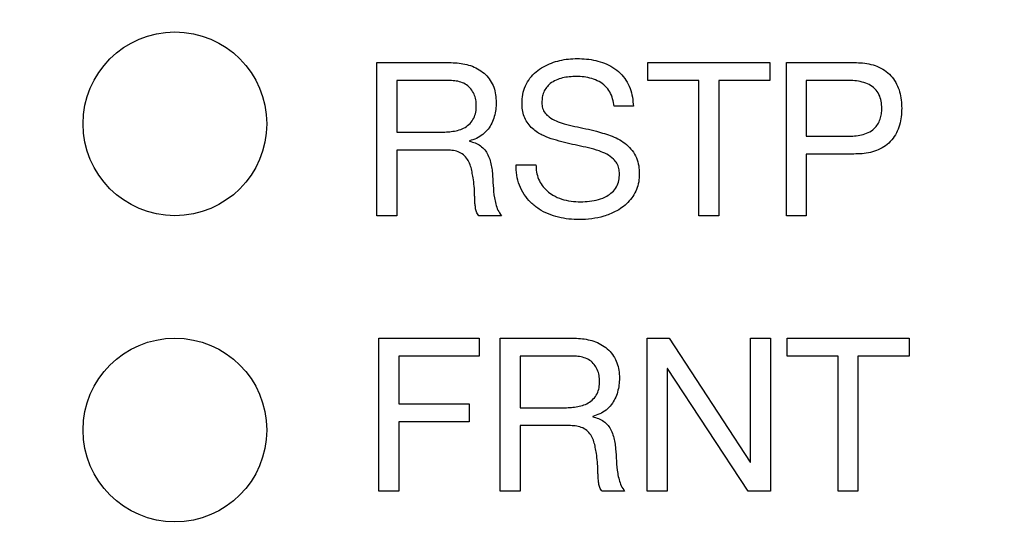
# Model space of a CAD drawing. Units: millimetres. Extents: x 17 to 410, y 7 to 290.
# Drawn here: x 78 to 94, y 65 to 73 of the extents above; entities that cross this region are included whole.
import ezdxf

# ---------------------------------------------------------------- set-up
doc = ezdxf.new("R2010")
doc.units = ezdxf.units.MM
doc.linetypes.add('SLD-Solid', pattern=[0])
doc.styles.add('SLDTEXTSTYLE0', font='GOTHIC.TTF', dxfattribs={"width": 0.913})
doc.dimstyles.new('SLDDIMSTYLE3', dxfattribs={"dimtxt": 3.5, "dimasz": 3, "dimexe": 0, "dimexo": 0.0625, "dimgap": 0.875, "dimtad": 1, "dimdec": 0, "dimrnd": 1e-09, "dimzin": 12, "dimdsep": 46, "dimtxsty": 'SLDTEXTSTYLE0', "dimsah": 1, "dimcen": 0.09, "dimadec": 0, "dimazin": 3, "dimtol": 1, "dimtp": 0.3, "dimtm": 0.3, "dimtfac": 1, "dimtdec": 1, "dimtofl": 0, "dimtmove": 0, "dimatfit": 3, "dimfxl": 1, "dimfrac": 2, "dimtolj": 1, "dimarcsym": 0})
doc.dimstyles.new('SLDDIMSTYLE4', dxfattribs={"dimtxt": 3.5, "dimasz": 3, "dimexe": 0, "dimexo": 0.0625, "dimgap": 0.875, "dimtad": 1, "dimdec": 0, "dimrnd": 1e-09, "dimzin": 12, "dimdsep": 46, "dimtxsty": 'SLDTEXTSTYLE0', "dimsah": 1, "dimcen": 0.09, "dimadec": 0, "dimazin": 3, "dimtol": 1, "dimtp": 0.5, "dimtm": 0.5, "dimtfac": 1, "dimtdec": 1, "dimtofl": 0, "dimtmove": 0, "dimatfit": 3, "dimfxl": 1, "dimfrac": 2, "dimtolj": 1, "dimarcsym": 0})

# ---------------------------------------------------------------- blocks, each defined once
blk = doc.blocks.new('_D_2')
at = {"color": 7, "linetype": 'SLD-Solid', "lineweight": 0}
for p, q in [((216.949, 97.253), (36.565, 97.253)), ((37.565, 97.253), (37.565, 41.253)), ((216.949, 41.253), (36.565, 41.253))]:
    blk.add_line(p, q, dxfattribs=at)
at = {"color": 7, "linetype": 'SLD-Solid', "lineweight": 18}
for points in [[(37.565, 97.253), (37.115, 94.253), (38.015, 94.253)], [(37.565, 41.253), (38.015, 44.253), (37.115, 44.253)]]:
    blk.add_solid(points, dxfattribs=at)
at = {"color": 7, "linetype": 'SLD-Solid', "lineweight": 18, "char_height": 3.5, "attachment_point": 1, "rotation": 90, "style": 'SLDTEXTSTYLE0'}
for s, insert in [(' ±0,3', (33.094, 66.679)), ('56', (33.094, 61.507))]:
    blk.add_mtext(s, dxfattribs=dict(at, insert=insert))
blk = doc.blocks.new('_D_3')
at = {"color": 7, "linetype": 'SLD-Solid', "lineweight": 0}
for p, q in [((60.065, 48.369), (60.065, 136.253)), ((224.065, 48.369), (224.065, 136.253)), ((60.065, 135.253), (224.065, 135.253))]:
    blk.add_line(p, q, dxfattribs=at)
at = {"color": 7, "linetype": 'SLD-Solid', "lineweight": 18}
for points in [[(60.065, 135.253), (63.065, 134.803), (63.065, 135.703)], [(224.065, 135.253), (221.065, 135.703), (221.065, 134.803)]]:
    blk.add_solid(points, dxfattribs=at)
at = {"color": 7, "linetype": 'SLD-Solid', "lineweight": 18, "char_height": 3.5, "attachment_point": 1, "style": 'SLDTEXTSTYLE0'}
for s, insert in [(' ±0,5', (140.784, 139.724)), ('164', (133.026, 139.724))]:
    blk.add_mtext(s, dxfattribs=dict(at, insert=insert))

msp = doc.modelspace()

# ---------------------------------------------------------------- linework, layer by layer
at = {"color": 7, "linetype": 'SLD-Solid', "lineweight": 25}
for p, q in [((83.664, 70.216), (83.664, 72.716)), ((83.664, 72.716), (84.847, 72.716)), ((88.089, 72.424), (88.089, 72.716)), ((88.089, 72.716), (90.083, 72.716)), ((90.083, 72.716), (90.083, 72.424)), ((90.352, 70.216), (90.352, 72.716)), ((90.352, 72.716), (91.46, 72.716)), ((83.988, 72.424), (83.988, 71.58)), ((84.832, 72.424), (83.988, 72.424)), ((88.923, 72.424), (88.089, 72.424)), ((88.923, 70.216), (88.923, 72.424)), ((90.083, 72.424), (89.248, 72.424)), ((89.248, 72.424), (89.248, 70.216)), ((90.677, 72.424), (90.677, 71.515)), ((91.348, 72.424), (90.677, 72.424)), ((87.852, 72.002), (87.537, 72.002)), ((83.988, 71.58), (84.696, 71.58)), ((85.175, 71.437), (85.175, 71.43)), ((90.677, 71.515), (91.348, 71.515)), ((83.988, 71.288), (83.988, 70.216)), ((84.813, 71.288), (83.988, 71.288)), ((91.454, 71.223), (90.677, 71.223)), ((90.677, 71.223), (90.677, 70.216)), ((85.936, 71.047), (86.261, 71.047)), ((83.988, 70.216), (83.664, 70.216)), ((85.697, 70.216), (85.326, 70.216)), ((89.248, 70.216), (88.923, 70.216)), ((90.677, 70.216), (90.352, 70.216)), ((83.696, 68.216), (85.332, 68.216)), ((83.696, 65.716), (83.696, 68.216)), ((85.332, 68.216), (85.332, 67.924)), ((85.677, 68.216), (86.86, 68.216)), ((85.677, 65.716), (85.677, 68.216)), ((88.079, 68.216), (88.435, 68.216)), ((88.079, 65.716), (88.079, 68.216)), ((88.435, 68.216), (89.76, 66.189)), ((89.768, 68.216), (90.092, 68.216)), ((89.768, 66.189), (89.768, 68.216)), ((90.092, 68.216), (90.092, 65.716)), ((90.362, 67.924), (90.362, 68.216)), ((90.362, 68.216), (92.355, 68.216)), ((92.355, 68.216), (92.355, 67.924)), ((85.332, 67.924), (84.021, 67.924)), ((84.021, 67.924), (84.021, 67.145)), ((86.845, 67.924), (86.001, 67.924)), ((86.001, 67.924), (86.001, 67.08)), ((91.196, 67.924), (90.362, 67.924)), ((91.196, 65.716), (91.196, 67.924)), ((92.355, 67.924), (91.521, 67.924)), ((91.521, 67.924), (91.521, 65.716)), ((88.404, 67.722), (88.404, 65.716)), ((88.411, 67.722), (88.404, 67.722)), ((89.725, 65.716), (88.411, 67.722)), ((84.021, 67.145), (85.171, 67.145)), ((85.171, 67.145), (85.171, 66.852)), ((86.001, 67.08), (86.709, 67.08)), ((87.188, 66.937), (87.188, 66.93)), ((84.021, 66.852), (84.021, 65.716)), ((85.171, 66.852), (84.021, 66.852)), ((86.826, 66.788), (86.001, 66.788)), ((86.001, 66.788), (86.001, 65.716)), ((89.76, 66.189), (89.768, 66.189)), ((84.021, 65.716), (83.696, 65.716)), ((86.001, 65.716), (85.677, 65.716)), ((87.71, 65.716), (87.339, 65.716)), ((88.404, 65.716), (88.079, 65.716)), ((90.092, 65.716), (89.725, 65.716)), ((91.521, 65.716), (91.196, 65.716))]:
    msp.add_line(p, q, dxfattribs=at)
for centre in [(80.365, 71.716), (80.365, 66.716)]:
    msp.add_circle(centre, 1.5, dxfattribs=at)
for points, knots in [([(84.847, 72.716), (84.89, 72.715), (84.975, 72.714), (85.101, 72.693), (85.224, 72.659), (85.338, 72.602), (85.44, 72.524), (85.52, 72.427), (85.576, 72.314), (85.607, 72.191), (85.61, 72.108), (85.612, 72.066)], [0, 0, 0, 0, 0.112082, 0.224149, 0.336196, 0.448182, 0.560132, 0.67006, 0.779979, 0.889981, 1, 1, 1, 1]), ([(86.034, 72.049), (86.036, 72.098), (86.04, 72.196), (86.084, 72.337), (86.16, 72.462), (86.26, 72.57), (86.381, 72.651), (86.513, 72.712), (86.651, 72.752), (86.792, 72.777), (86.888, 72.78), (86.936, 72.781)], [0, 0, 0, 0, 0.1119848, 0.2239343, 0.335892, 0.4478225, 0.5598053, 0.6697994, 0.7798575, 0.8899328, 1, 1, 1, 1]), ([(86.936, 72.781), (86.986, 72.78), (87.088, 72.777), (87.238, 72.752), (87.385, 72.71), (87.521, 72.641), (87.641, 72.548), (87.736, 72.43), (87.803, 72.296), (87.841, 72.151), (87.848, 72.051), (87.852, 72.002)], [0, 0, 0, 0, 0.11207, 0.224112, 0.336136, 0.44811, 0.56006, 0.670008, 0.779982, 0.889978, 1, 1, 1, 1]), ([(91.46, 72.716), (91.506, 72.715), (91.597, 72.713), (91.734, 72.69), (91.865, 72.646), (91.985, 72.576), (92.083, 72.48), (92.157, 72.365), (92.205, 72.238), (92.231, 72.105), (92.234, 72.014), (92.235, 71.969)], [0, 0, 0, 0, 0.112073, 0.224125, 0.336142, 0.448078, 0.559979, 0.669917, 0.779904, 0.88994, 1, 1, 1, 1]), ([(85.287, 72.01), (85.286, 72.043), (85.283, 72.109), (85.254, 72.203), (85.203, 72.288), (85.13, 72.358), (85.036, 72.4), (84.935, 72.421), (84.867, 72.423), (84.832, 72.424)], [0, 0, 0, 0, 0.14008, 0.28007, 0.420003, 0.559775, 0.706327, 0.853103, 1, 1, 1, 1]), ([(86.918, 72.489), (86.881, 72.488), (86.806, 72.486), (86.696, 72.467), (86.589, 72.433), (86.498, 72.38), (86.431, 72.311), (86.385, 72.235), (86.362, 72.149), (86.36, 72.091), (86.358, 72.062)], [0, 0, 0, 0, 0.140136, 0.280289, 0.42025, 0.560124, 0.670071, 0.780008, 0.889948, 1, 1, 1, 1]), ([(87.537, 72.002), (87.531, 72.042), (87.518, 72.124), (87.472, 72.239), (87.396, 72.338), (87.292, 72.41), (87.174, 72.458), (87.047, 72.485), (86.961, 72.488), (86.918, 72.489)], [0, 0, 0, 0, 0.140084, 0.280073, 0.419862, 0.559732, 0.706401, 0.853164, 1, 1, 1, 1]), ([(91.91, 71.969), (91.908, 72.008), (91.905, 72.085), (91.869, 72.197), (91.8, 72.293), (91.703, 72.362), (91.589, 72.402), (91.469, 72.421), (91.388, 72.423), (91.348, 72.424)], [0, 0, 0, 0, 0.140084, 0.28003, 0.419786, 0.559538, 0.706212, 0.853067, 1, 1, 1, 1]), ([(85.612, 72.066), (85.61, 72.027), (85.607, 71.95), (85.584, 71.835), (85.542, 71.726), (85.482, 71.624), (85.397, 71.538), (85.291, 71.474), (85.214, 71.45), (85.175, 71.437)], [0, 0, 0, 0, 0.140093, 0.280168, 0.420197, 0.560181, 0.706719, 0.853291, 1, 1, 1, 1]), ([(87.625, 70.898), (87.623, 70.928), (87.62, 70.988), (87.587, 71.074), (87.518, 71.154), (87.419, 71.223), (87.28, 71.281), (87.12, 71.323), (86.945, 71.361), (86.769, 71.399), (86.595, 71.445), (86.424, 71.5), (86.284, 71.571), (86.182, 71.655), (86.113, 71.739), (86.063, 71.836), (86.038, 71.942), (86.035, 72.014), (86.034, 72.049)], [0, 0, 0, 0, 0.041652, 0.083253, 0.124877, 0.187271, 0.249782, 0.333137, 0.416543, 0.49995, 0.583351, 0.666706, 0.750012, 0.800001, 0.849997, 0.899955, 0.949994, 1, 1, 1, 1]), ([(86.358, 72.062), (86.36, 72.031), (86.364, 71.971), (86.407, 71.888), (86.486, 71.818), (86.592, 71.759), (86.736, 71.712), (86.897, 71.674), (87.074, 71.637), (87.235, 71.598), (87.38, 71.557), (87.508, 71.515), (87.631, 71.456), (87.744, 71.38), (87.837, 71.281), (87.908, 71.164), (87.945, 71.032), (87.948, 70.942), (87.949, 70.896)], [0, 0, 0, 0, 0.041585, 0.083121, 0.124774, 0.18719, 0.249721, 0.333113, 0.416529, 0.499947, 0.562521, 0.625073, 0.687582, 0.750098, 0.812552, 0.875018, 0.93748, 1, 1, 1, 1]), ([(84.696, 71.58), (84.731, 71.58), (84.801, 71.582), (84.905, 71.592), (85.008, 71.613), (85.105, 71.654), (85.188, 71.719), (85.251, 71.805), (85.283, 71.906), (85.286, 71.976), (85.287, 72.01)], [0, 0, 0, 0, 0.1251944, 0.2503793, 0.3754593, 0.5004325, 0.6252871, 0.7501282, 0.8749436, 1, 1, 1, 1]), ([(91.348, 71.515), (91.387, 71.515), (91.464, 71.516), (91.579, 71.533), (91.691, 71.568), (91.782, 71.628), (91.846, 71.706), (91.886, 71.789), (91.907, 71.878), (91.909, 71.939), (91.91, 71.969)], [0, 0, 0, 0, 0.140169, 0.280276, 0.420284, 0.560012, 0.669915, 0.779875, 0.889928, 1, 1, 1, 1]), ([(92.235, 71.969), (92.234, 71.923), (92.231, 71.831), (92.203, 71.695), (92.153, 71.565), (92.076, 71.449), (91.975, 71.354), (91.855, 71.287), (91.724, 71.247), (91.59, 71.224), (91.499, 71.223), (91.454, 71.223)], [0, 0, 0, 0, 0.112056, 0.224069, 0.336048, 0.44801, 0.55991, 0.66987, 0.779867, 0.889923, 1, 1, 1, 1]), ([(85.175, 71.43), (85.207, 71.423), (85.27, 71.408), (85.357, 71.36), (85.429, 71.293), (85.482, 71.208), (85.516, 71.113), (85.537, 71.013), (85.546, 70.945), (85.55, 70.911)], [0, 0, 0, 0, 0.140004, 0.279798, 0.419689, 0.559647, 0.706299, 0.853171, 1, 1, 1, 1]), ([(85.235, 70.834), (85.229, 70.867), (85.219, 70.931), (85.197, 71.026), (85.16, 71.117), (85.099, 71.197), (85.014, 71.254), (84.915, 71.284), (84.847, 71.286), (84.813, 71.288)], [0, 0, 0, 0, 0.1402518, 0.2804831, 0.4203738, 0.5602143, 0.7066604, 0.8531646, 1, 1, 1, 1]), ([(86.971, 70.151), (86.913, 70.153), (86.798, 70.156), (86.628, 70.188), (86.462, 70.239), (86.309, 70.32), (86.173, 70.427), (86.065, 70.56), (85.985, 70.711), (85.943, 70.877), (85.939, 70.99), (85.936, 71.047)], [0, 0, 0, 0, 0.112069, 0.224131, 0.336157, 0.448142, 0.560088, 0.670036, 0.779988, 0.889984, 1, 1, 1, 1]), ([(86.261, 71.047), (86.263, 71.007), (86.266, 70.927), (86.3, 70.811), (86.36, 70.707), (86.439, 70.617), (86.547, 70.54), (86.68, 70.483), (86.834, 70.449), (86.938, 70.445), (86.99, 70.443)], [0, 0, 0, 0, 0.112056, 0.224009, 0.335968, 0.447945, 0.559956, 0.706568, 0.853278, 1, 1, 1, 1]), ([(85.326, 70.216), (85.313, 70.236), (85.286, 70.275), (85.273, 70.346), (85.265, 70.416), (85.262, 70.487), (85.258, 70.58), (85.256, 70.697), (85.242, 70.789), (85.235, 70.834)], [0, 0, 0, 0, 0.11148, 0.223411, 0.33549, 0.447596, 0.559689, 0.779896, 1, 1, 1, 1]), ([(85.55, 70.911), (85.554, 70.844), (85.561, 70.709), (85.574, 70.539), (85.605, 70.405), (85.636, 70.303), (85.677, 70.245), (85.697, 70.216)], [0, 0, 0, 0, 0.280165, 0.560179, 0.706925, 0.853517, 1, 1, 1, 1]), ([(87.949, 70.896), (87.948, 70.854), (87.944, 70.768), (87.909, 70.643), (87.848, 70.529), (87.766, 70.43), (87.668, 70.346), (87.537, 70.267), (87.371, 70.202), (87.172, 70.16), (87.038, 70.154), (86.971, 70.151)], [0, 0, 0, 0, 0.0933626, 0.18669, 0.2799919, 0.3733333, 0.4666608, 0.5600313, 0.7066281, 0.8533215, 1, 1, 1, 1]), ([(86.99, 70.443), (87.039, 70.445), (87.137, 70.448), (87.283, 70.475), (87.41, 70.524), (87.511, 70.595), (87.58, 70.683), (87.62, 70.788), (87.623, 70.862), (87.625, 70.898)], [0, 0, 0, 0, 0.166891, 0.333727, 0.500346, 0.625273, 0.750188, 0.874973, 1, 1, 1, 1]), ([(86.86, 68.216), (86.903, 68.215), (86.988, 68.214), (87.114, 68.193), (87.237, 68.159), (87.351, 68.102), (87.453, 68.024), (87.533, 67.927), (87.589, 67.814), (87.62, 67.691), (87.623, 67.608), (87.625, 67.566)], [0, 0, 0, 0, 0.112082, 0.224149, 0.336196, 0.448182, 0.560132, 0.67006, 0.779979, 0.889981, 1, 1, 1, 1]), ([(87.3, 67.51), (87.299, 67.543), (87.296, 67.609), (87.267, 67.703), (87.216, 67.788), (87.143, 67.858), (87.049, 67.9), (86.948, 67.921), (86.88, 67.923), (86.845, 67.924)], [0, 0, 0, 0, 0.14008, 0.28007, 0.420003, 0.559775, 0.706327, 0.853103, 1, 1, 1, 1]), ([(87.625, 67.566), (87.623, 67.527), (87.62, 67.45), (87.597, 67.335), (87.555, 67.226), (87.495, 67.124), (87.409, 67.038), (87.304, 66.974), (87.227, 66.95), (87.188, 66.937)], [0, 0, 0, 0, 0.140093, 0.280168, 0.420197, 0.560181, 0.706719, 0.853291, 1, 1, 1, 1]), ([(86.709, 67.08), (86.744, 67.08), (86.814, 67.082), (86.918, 67.092), (87.021, 67.113), (87.118, 67.154), (87.201, 67.219), (87.264, 67.305), (87.296, 67.406), (87.299, 67.476), (87.3, 67.51)], [0, 0, 0, 0, 0.125194, 0.250379, 0.375459, 0.500432, 0.625287, 0.750128, 0.874944, 1, 1, 1, 1]), ([(87.188, 66.93), (87.22, 66.923), (87.283, 66.908), (87.37, 66.86), (87.442, 66.793), (87.495, 66.708), (87.529, 66.613), (87.55, 66.513), (87.559, 66.445), (87.563, 66.411)], [0, 0, 0, 0, 0.1400041, 0.279798, 0.4196888, 0.5596472, 0.7062988, 0.8531713, 1, 1, 1, 1]), ([(87.248, 66.334), (87.242, 66.367), (87.232, 66.431), (87.21, 66.526), (87.173, 66.617), (87.112, 66.697), (87.027, 66.754), (86.928, 66.784), (86.86, 66.786), (86.826, 66.788)], [0, 0, 0, 0, 0.140252, 0.280483, 0.420374, 0.560214, 0.70666, 0.853165, 1, 1, 1, 1]), ([(87.339, 65.716), (87.326, 65.736), (87.299, 65.775), (87.286, 65.846), (87.278, 65.916), (87.275, 65.987), (87.271, 66.08), (87.269, 66.197), (87.255, 66.289), (87.248, 66.334)], [0, 0, 0, 0, 0.11148, 0.223411, 0.33549, 0.447596, 0.559689, 0.779896, 1, 1, 1, 1]), ([(87.563, 66.411), (87.567, 66.344), (87.574, 66.209), (87.587, 66.039), (87.618, 65.905), (87.649, 65.803), (87.69, 65.745), (87.71, 65.716)], [0, 0, 0, 0, 0.280165, 0.560179, 0.706925, 0.853517, 1, 1, 1, 1])]:
    msp.add_open_spline(points, degree=3, knots=knots, dxfattribs=at)

# ---------------------------------------------------------------- dimensions: what is measured, and where the dimension line sits
at = {"color": 7, "linetype": 'SLD-Solid', "lineweight": 18}
dim = msp.add_linear_dim(base=(224.065, 135.253), p1=(60.065, 47.369), p2=(224.065, 47.369), dimstyle='SLDDIMSTYLE4', dxfattribs=at)
dim.commit()
dim.dimension.update_dxf_attribs({"geometry": '_D_3', "text_midpoint": (142.065, 135.253), "dimtype": 160})
dim = msp.add_linear_dim(base=(37.565, 41.253), p1=(217.949, 97.253), p2=(217.949, 41.253), angle=90, dimstyle='SLDDIMSTYLE3', dxfattribs=at)
dim.commit()
dim.dimension.update_dxf_attribs({"geometry": '_D_2', "text_midpoint": (37.565, 69.253), "dimtype": 160})

doc.saveas('drawing.dxf')
